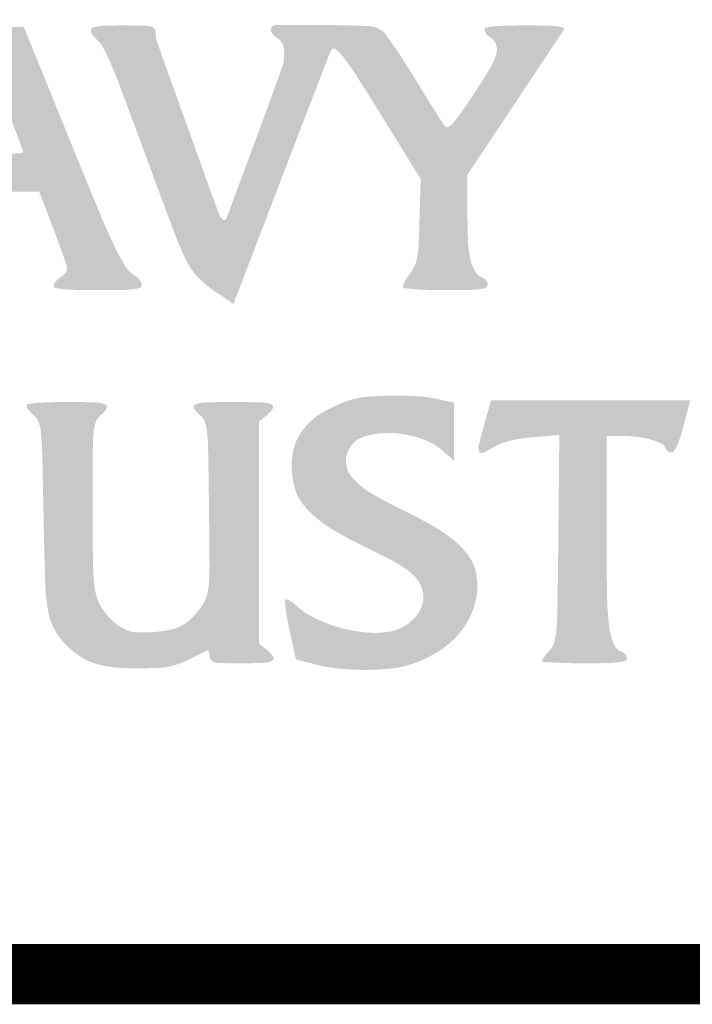
# Model space of a CAD drawing. Units: millimetres. Extents: x 1223 to 2469, y 14 to 1855.
# Drawn here: x 1715 to 1754, y 98 to 155 of the extents above; entities that cross this region are included whole.
import ezdxf
from ezdxf.enums import TextEntityAlignment as Align

# ---------------------------------------------------------------- set-up
doc = ezdxf.new("R2010")
doc.units = ezdxf.units.MM
doc.header["$LTSCALE"] = 80
doc.layers.get('0').update_dxf_attribs({"linetype": 'CONTINUOUS', "lineweight": 30})
doc.styles.add('HY견고딕', font='txt')
doc.styles.add('ROMANS', font='romans.shx', dxfattribs={"width": 0.7, "height": 3.5, "bigfont": 'whgtxt.shx'})

# ---------------------------------------------------------------- blocks, each defined once
blk = doc.blocks.new('hico_ci')
at = {"true_color": 0x0e4194}
h = blk.add_hatch(color=154, dxfattribs=at)
edge = h.paths.add_edge_path()
edge.add_arc((34.36996723137162, 0.5568152453601414), 8.824326113253257, 20.22758724599248, 21.049205204349278, ccw=False)
edge.add_arc((37.57106323441184, 1.736340950660036), 5.41283135140175, 19.04270663082491, 20.227572794506614, ccw=False)
edge.add_arc((34.74984476388215, 0.762569923440708), 8.397375482738099, 18.398212039836892, 19.042673269144473, ccw=False)
edge.add_arc((42.64595616933121, 3.388982954777987), 0.0759200368175428, 2.4720657904708787e-05, 18.398182641046503, ccw=False)
edge.add_arc((42.68818544449937, 3.388982974107037), 0.03369076164938446, -28.01768691840789, 2.283475078002084e-05, ccw=False)
edge.add_arc((42.61086516824543, 3.43012577397576), 0.1212758922424797, 321.1794161516537, 331.98220532163486, ccw=False)
edge.add_arc((42.58610405159777, 3.450048696297671), 0.1530569515619555, 311.31304636797705, 321.1794677588967, ccw=False)
edge.add_arc((42.57825078486837, 3.458983850352098), 0.1649527817682719, 301.9851597493739, 311.3130298134399, ccw=False)
edge.add_arc((42.75157910354841, 3.18144071837466), 0.1622671689747998, 121.9851781169784, 131.4777819791439)
edge.add_arc((42.74494800691679, 3.188941654883848), 0.1522554013460157, 131.4777785226013, 141.4347867827408)
edge.add_arc((42.7206097415866, 3.208346133817386), 0.1211284843466576, 141.4346680086538, 152.3282391723753)
edge.add_arc((42.64399333795188, 3.24852250514418), 0.03461713180315497, 152.328265366424, 180.0000239745211)
edge.add_arc((42.62752984350089, 3.248522512735533), 0.01815363735217012, 180.0000696764637, 258.1884743058814)
edge.add_arc((42.74703145943772, 3.819972163447318), 0.6019646851323398, 258.1885126493794, 264.4663302851382)
edge.add_arc((42.81961384601834, 4.569181656780444), 1.354681808452322, 264.4664422912994, 268.9679364995901)
edge.add_arc((42.97500336543106, 13.19526416568871), 9.982163790654745, 268.9679830008124, 269.9999876061177)
edge.add_arc((42.97499384463725, 16.63167334641862), 13.41857297138645, 270.0000314328163, 270.8489218199463)
edge.add_arc((43.15908436346854, 4.207817536705036), 0.9933533556344019, 270.848966465953, 276.5450564535592)
edge.add_arc((43.24449757431523, 3.463360018742364), 0.2440120364491664, 276.5450777525224, 289.2567315135521)
edge.add_arc((43.31727030183055, 3.255049532263669), 0.02335590431817733, 289.2567558352514, 360.0000282617632)
edge.add_arc((43.29677830618704, 3.255049543519675), 0.04384789996169047, 3.456686475800599e-07, 25.13976368137992)
edge.add_arc((43.22522476851725, 3.221470608326655), 0.1228887352415787, 25.1398624025806, 36.7938529009508)
edge.add_arc((43.20448815956092, 3.205961712281137), 0.1487833834795436, 36.79366791526079, 47.55049311790412)
edge.add_arc((43.2073036871891, 3.209039715410853), 0.1446118970429721, 47.55050585513468, 58.53920007184101)
edge.add_arc((43.40698449632185, 3.535390095792394), 0.2379805706182365, 212.0584465708825, 238.5391926169267, ccw=False)
edge.add_arc((44.57078537410905, 4.264265566605587), 1.611185557170279, 205.6061319364133, 212.0584524308971, ccw=False)
edge.add_arc((48.30781443763993, 6.055240626040444), 5.755214742056885, 202.5063807206595, 205.6061225493027, ccw=False)
edge.add_arc((132.7118366222005, 41.02750873622406), 97.11767146089899, 202.1112500985639, 202.5063614026397, ccw=False)
edge.add_line((42.73670947177368, 4.471816918784214), (42.36253222177373, 5.392787875034188))
edge.add_line((42.36253222177373, 5.392787875034202), (42.07814169989877, 5.400803021909198))
edge.add_arc((41.86757298281839, -2.070727012722045), 7.474496654826311, 88.38567120269613, 89.5405151602149)
edge.add_arc((41.92229389773991, 4.75251689331742), 0.6510333274660136, 89.54056604808017, 96.44926035561883)
edge.add_arc((41.86691047053654, 5.242469107697204), 0.1579608212517685, 96.44929614060753, 112.1952517803962)
edge.add_arc((41.81542684056603, 5.368655826473656), 0.02167563441730349, 112.1952948260661, 179.9999707633576)
edge.add_arc((41.83888726587708, 5.368655881819251), 0.04513605972837139, 180.0000562155035, 201.5287663064989)
edge.add_arc((41.86318862829131, 5.378242505448839), 0.07125998684131711, 201.5287405384696, 216.820481766484)
edge.add_arc((41.86696639174232, 5.381070653301563), 0.07597908812908259, 216.8204292007718, 231.6375236369597)
edge.add_arc((41.85796043163867, 5.369692555146344), 0.06146811176589186, 231.6374630441741, 249.0064654298125)
edge.add_arc((41.8169747461252, 5.262885620201814), 0.05293270890111598, 48.474109132644685, 69.00629134878773, ccw=False)
edge.add_arc((41.79985435162973, 5.24355196821756), 0.07875707736812594, 33.22899957415632, 48.47419464915771, ccw=False)
edge.add_arc((41.79748272957767, 5.241998238063076), 0.08159233195061821, 18.24717396144382, 33.22904023278272, ccw=False)
edge.add_arc((41.81540341133126, 5.247906587841612), 0.06272279481749192, 1.6846853611696133e-05, 18.24719549737739, ccw=False)
edge.add_arc((41.77589156705994, 5.247906528832303), 0.1022346390888354, -20.444379241085187, 4.340668107261081e-05, ccw=False)
edge.add_arc((-32.92960864488188, 33.09643119769206), 79.82959561478225, 339.3633953636349, 339.5556799545629, ccw=False)
edge.add_arc((15.90497782180472, 14.70510020188682), 27.64666841469551, 338.72352019188065, 339.3633977948142, ccw=False)
edge.add_arc((-4.673262714646, 22.71852997360074), 49.73012467229881, 338.31117828153856, 338.7234782661253, ccw=False)
edge.add_arc((-21.14587549973757, 29.27007831045742), 67.4577798352758, 337.8658587001228, 338.31116093812346, ccw=False)
edge.add_arc((36.48636684160425, 5.828036550796369), 5.240381310804895, 334.9776273354203, 337.86586926015565, ccw=False)
edge.add_arc((39.76002166065336, 4.299949323489997), 1.627644612879072, 329.2281834629902, 334.9776398282168, ccw=False)
edge.add_arc((40.7811465775921, 3.691917815229715), 0.4392009200481451, 313.99296821964066, 329.22812376304995, ccw=False)
edge.add_arc((41.87501216996071, 2.558907927054349), 1.135681088507159, 133.9929448032475, 136.9719283721128)
edge.add_arc((41.59485865339451, 2.820413081018089), 0.7524436446252555, 136.971986185426, 141.0274164959124)
edge.add_arc((41.58757789732971, 2.826302541042239), 0.7430790758673965, 141.0273797041459, 144.3878800883652)
edge.add_arc((41.00670590709905, 3.242351922392999), 0.02857970095033067, 144.3878813616537, 180.0000009698776)
edge.add_arc((40.99138902572508, 3.242351925897395), 0.01326281957636926, 180.0000172291017, 262.3493503964773)
edge.add_arc((41.20776786926547, 4.853171473848519), 1.638550307989829, 262.3493456491241, 265.0464772440898)
edge.add_arc((41.21377710768843, 4.922494327309778), 1.708133128840976, 265.0464460181223, 268.5815444092466)
edge.add_arc((41.31563060564798, 9.035895566436494), 5.822795191403952, 268.5815605014637, 269.9999567093244)
edge.add_arc((41.3156210396607, 11.52464432265008), 8.311543947617487, 270.0000356152794, 271.138149623853)
edge.add_arc((41.45759133291426, 4.378604747806847), 1.164094250740307, 271.1381784728025, 275.9915512712271)
edge.add_arc((41.52734469250032, 3.714002790048838), 0.4958418332891513, 275.9915557420309, 283.0300765973506)
edge.add_arc((41.6350666708762, 3.248522500806814), 0.01805953527253733, 283.0301265429804, 359.9999678055675)
edge.add_arc((41.61850907434552, 3.24852250514418), 0.03461713180320506, 359.999976025479, 387.6717346335309)
edge.add_arc((41.54189267071087, 3.208346133817386), 0.1211284843466563, 27.671760827624, 38.56533199134557)
edge.add_arc((41.51755440538068, 3.188941654883862), 0.1522554013460115, 38.56521321725683, 48.52222147739739)
edge.add_arc((41.51092330874906, 3.18144071837466), 0.1622671689748018, 48.52221802085648, 58.01482188302197)
edge.add_arc((41.65248832315746, 3.408122639979069), 0.1049880403041144, 204.1847880872836, 238.01484356755049, ccw=False)
edge.add_arc((41.66776568679762, 3.414983677805139), 0.1217353290352719, 173.9042455753103, 204.1847851397754, ccw=False)
edge.add_arc((42.04984857769392, 3.374178838592684), 0.5059909346140898, 161.8376197879177, 173.9041788327249, ccw=False)
edge.add_arc((49.27405063330087, 1.004236994135823), 8.108998213733535, 160.2427601615619, 161.8376197353037, ccw=False)
edge.add_line((41.6424023123987, 3.745367406284188), (41.74417841864874, 4.028725375034185))
edge.add_line((41.74417841864874, 4.028725375034199), (42.48905683739872, 4.028725375034199))
edge.add_line((42.48905683739872, 4.028725375034199), (42.60546652177368, 3.726244656284209))
edge = h.paths.add_edge_path(flags=16)
edge.add_arc((53.47788827022515, 0.2790192596965397), 12.30154723520178, 160.0736536059171, 160.5077259124683, ccw=False)
edge.add_arc((47.9821781474534, 2.271295103979156), 6.455865684412347, 159.1028215754071, 160.0736354568416, ccw=False)
edge.add_arc((52.21337753687732, 0.6557841380184897), 10.98498524058762, 158.45073994873, 159.1027641604258, ccw=False)
edge.add_line((41.99621942489875, 4.690580396909198), (42.11431267177369, 4.989623284409205))
edge.add_line((42.11431267177369, 4.989623284409205), (42.23441795302375, 4.684955593784196))
edge.add_arc((27.29174901508878, -1.205716459368062), 16.06186079588899, 21.06239616610378, 21.515261417961312, ccw=False)
edge.add_arc((33.74443632450141, 1.279301254371305), 9.147203425444577, 20.372115060839576, 21.06241252492589, ccw=False)
edge.add_arc((21.8797650220273, -3.12655233668157), 21.8035050567084, 20.122748348490177, 20.372099482541216, ccw=False)
edge.add_arc((42.3047272603439, 4.357119140166702), 0.05070245083595427, 2.345470185256488, 20.122758685972883, ccw=False)
edge.add_arc((42.34723859173101, 4.358860361485725), 0.008155475056386327, -83.23549371697379, 2.3454899577246238, ccw=False)
edge.add_arc((42.09961465877603, 6.446485721103983), 2.110415509945832, 275.06059405133334, 276.7645391369268, ccw=False)
edge.add_arc((42.16255062409789, 5.735769229345919), 1.39691788038705, 271.89696797808915, 275.06063995756267, ccw=False)
edge.add_arc((42.11718790380763, 7.105465539642935), 2.767365164608848, 270.00001661174304, 271.89692196246074, ccw=False)
edge.add_arc((42.11718841598605, 6.552622191893221), 2.214521816859045, 267.61842227407806, 270.00000750730806, ccw=False)
edge.add_arc((42.07124789521271, 5.448046932818002), 1.108991611749981, 263.62283537948485, 267.61846734918527, ccw=False)
edge.add_arc((42.09423082454708, 5.653686887042056), 1.315911900300872, 260.94909029996154, 263.62284842635427, ccw=False)
edge.add_arc((41.88892009308029, 4.364818960384838), 0.01079388693153755, 180.0000217669188, 260.94908597421994, ccw=False)
edge.add_arc((41.93499940844771, 4.364818923985069), 0.05687320229896849, 160.5076394933103, 179.9999674608942, ccw=False)
h = blk.add_hatch(color=154, dxfattribs=at)
edge = h.paths.add_edge_path()
edge.add_arc((132.1079649643144, 36.95716846438489), 94.54450745819587, 200.1882355110228, 200.6097027899988)
edge.add_arc((45.78478371272132, 4.493729072743278), 2.318879140847764, 200.6096135659457, 206.7023861002772)
edge.add_arc((44.20220191584775, 3.697690040898095), 0.5473703816216638, 206.7023178713632, 223.2209042600799)
edge.add_arc((44.3758468591484, 3.860872139775296), 0.7856579468190779, 223.2208713308106, 235.8201104756812)
edge.add_line((43.93446969052371, 3.210914753159201), (44.10047440927377, 3.09818308753421))
edge.add_line((44.10047440927377, 3.098183087534196), (44.12513297489875, 3.162672981284189))
edge.add_arc((1337.272430551576, -491.2885994530848), 1384.453680713743, 159.033987420241, 159.0750111979346, ccw=False)
edge.add_arc((303.553439462818, -95.18399231305986), 277.442473754112, 158.8990860196853, 159.0340748606078, ccw=False)
edge.add_arc((781.4660958045154, -279.604046467192), 789.7034067421581, 158.8630941852328, 158.8990759344715, ccw=False)
edge.add_arc((45.20620392632526, 5.039994567450094), 0.3360280869372434, 150.8606921481999, 158.8630339513951, ccw=False)
edge.add_arc((44.9337957672372, 5.191859847662187), 0.02414787199626789, 48.854937245199494, 150.8606256170304, ccw=False)
edge.add_arc((44.63228029867577, 4.846774432524498), 0.4824005550464051, 37.00436745067731, 48.85493759772032, ccw=False)
edge.add_arc((43.06125812002864, 3.662735610389404), 2.449647010914124, 32.3784935466025, 37.004384845679624, ccw=False)
edge.add_arc((13.08207872349533, -15.34688129430663), 37.94776994935672, 31.75240806415968, 32.37853478491451, ccw=False)
edge.add_line((45.35021004989869, 4.623119828159204), (45.65248064677371, 4.134701781284193))
edge.add_line((45.65248064677371, 4.134701781284193), (45.64264719052375, 3.788733343784202))
edge.add_arc((35.69250637343777, 4.071549995864117), 9.954159308476742, 357.22599248553587, 358.37189852664415, ccw=False)
edge.add_arc((44.7667068477478, 3.631873245494248), 0.8693131406663075, 350.38374190161073, 357.2260329042178, ccw=False)
edge.add_arc((45.31197649154262, 3.539488208687743), 0.3162724735636076, 337.40600294454936, 350.3838172109891, ccw=False)
edge.add_arc((45.33727509718665, 3.528960294810929), 0.2888707141660825, 323.5155595096236, 337.4060451424199, ccw=False)
edge.add_arc((46.13875243293694, 2.936235779311431), 0.7079684258137104, 143.5156087017882, 146.9549307286543)
edge.add_arc((46.00180893448618, 3.025321767620781), 0.5445981865390941, 146.9549847394546, 151.1419236230352)
edge.add_arc((45.9507606593092, 3.0534531341942), 0.4863118229209429, 151.1419153613896, 155.0452139613581)
edge.add_arc((45.54480345408786, 3.242364183412548), 0.03855224793913702, 155.0451666194361, 179.9999149208995)
edge.add_arc((45.51957446994567, 3.242364240987456), 0.01332326379690585, 180.0000014117325, 262.7054259490987)
edge.add_arc((45.74826840584382, 5.028946384232896), 1.814483076495388, 262.7054431787639, 265.2417092036205)
edge.add_arc((45.75067334133985, 5.057842856930051), 1.84347945297472, 265.2417211751437, 268.6491938561111)
edge.add_arc((45.85781458320969, 9.60154343042791), 6.388443055393773, 268.649202477793, 269.999992133938)
edge.add_arc((45.85781933852462, 16.01188568947912), 12.79878531444616, 269.9999747857818, 270.8658244862933)
edge.add_arc((46.03791973595702, 4.094654721998907), 0.8801935316296117, 270.8658508460314, 276.9845026960488)
edge.add_arc((46.12085605182534, 3.417678966627278), 0.1981564315750683, 276.984500662101, 291.6605455188003)
edge.add_arc((46.18499925545569, 3.256170584790127), 0.0243769506930646, 291.6605322105755, 359.999984414629)
edge.add_arc((46.15922463877143, 3.256170551364121), 0.05015156737733412, 3.061210086692634e-05, 20.67270649960754)
edge.add_arc((46.13574814387596, 3.247312527643828), 0.07524360589110993, 20.67254501284441, 35.92663871460454)
edge.add_arc((46.13329330592819, 3.245533599281003), 0.07827524166226099, 35.92674662879243, 50.88693327793784)
edge.add_arc((46.14442959621726, 3.2592304870726), 0.06062243178463704, 50.88689211500746, 69.00630667264015)
edge.add_arc((46.20980962260199, 3.429608006489943), 0.1218687925876571, 212.1384567153775, 249.0064205199728, ccw=False)
edge.add_arc((46.36765985943293, 3.528775374964212), 0.3082846294622241, 193.6948205640382, 212.1385196232114, ccw=False)
edge.add_arc((46.83893841742645, 3.643615803296157), 0.793353493855613, 183.0326864950849, 193.6948369209313, ccw=False)
edge.add_arc((50.37486664821415, 3.830944196038715), 4.334240442065791, 180.0000231636409, 183.0326263577301, ccw=False)
edge.add_line((46.04062620614872, 3.830942443784195), (46.04062620614872, 4.170327887534199))
edge.add_line((46.04062620614872, 4.170327887534199), (46.42917054989869, 4.753432881284184))
edge.add_arc((-157.486403498905, 140.6299458926961), 245.03874821708, 326.3230070088644, 326.3864907309407)
edge.add_arc((-68.99402403055194, 81.80573623173339), 138.7787422590411, 326.3864678629035, 326.4836414991348)
edge.add_arc((-256.5471615952829, 206.0216233255534), 363.7359960137787, 326.483621602375, 326.5157072386925)
edge.add_arc((46.27724363971276, 5.705887091365526), 0.6533407010062898, 326.5156771509078, 329.2352655550059)
edge.add_arc((46.82841956932054, 5.377779927696835), 0.0118976277490334, 329.235273549456, 431.5477037732217)
edge.add_arc((46.75921799081021, 5.170384823784531), 0.2305333695551648, 71.54768012605984, 83.6958294143861)
edge.add_arc((46.67529783841428, 4.410747385036998), 0.9947922460656005, 83.69586206600928, 89.03028151569131)
edge.add_arc((46.52040657085598, -4.740386607573967), 10.14723698260916, 89.03030667003152, 89.99997465641202)
edge.add_arc((46.52041874210005, -2.999137714919669), 8.40598808995737, 90.00005236666033, 91.13129105022462)
edge.add_arc((46.37765239538766, 4.230515641429179), 1.174925243963037, 91.13128767695338, 95.96243963544524)
edge.add_arc((46.30771957630697, 4.900104989681211), 0.501693861393025, 95.96244964490249, 102.9526581460876)
edge.add_arc((46.1993161650978, 5.371428249999809), 0.01806495894909062, 102.9527118820065, 179.9999701566424)
edge.add_arc((46.21586833795186, 5.371428244924218), 0.03461713180314822, 179.9999760254981, 207.6717346335552)
edge.add_arc((46.29248474158675, 5.411604616251054), 0.1211284843468114, 207.6717608275902, 218.5653319913081)
edge.add_arc((46.31682300691676, 5.431009095184848), 0.1522554013462047, 218.565213217348, 228.5222214774902)
edge.add_arc((46.32345410354839, 5.438510031693696), 0.1622671689747315, 228.5222180208613, 238.0148218830305)
edge.add_arc((46.18544813040478, 5.217527355713628), 0.09826880110742828, 15.853476224988185, 58.0147496194013, ccw=False)
edge.add_arc((46.15015161917592, 5.207503856682138), 0.1349609560968159, -17.404143307740412, 15.853477166486584, ccw=False)
edge.add_arc((45.75405424374333, 5.331664394462493), 0.550062112402688, 328.89813279942973, 342.5958877716982, ccw=False)
edge.add_arc((41.0774883983695, 8.152949824886846), 6.01173947252185, 326.52714854614106, 328.8981924893033, ccw=False)
edge.add_arc((38.28605996617409, 9.998639162948564), 9.358176656244073, 325.3707785647247, 326.5272267632769, ccw=False)
edge.add_arc((45.26294439036866, 5.180353612520292), 0.8792149324237845, 318.8141346321222, 325.3708784681751, ccw=False)
edge.add_arc((45.76875373447808, 4.737771319374431), 0.2071121286841678, 303.7622210140712, 318.8141448582793, ccw=False)
edge.add_arc((45.87245911442989, 4.582636915586704), 0.0205069597591904, 222.3709747438593, 303.76218499840076, ccw=False)
edge.add_arc((46.00979874368102, 4.707917766272345), 0.2064033430251445, 212.8269063179241, 222.370987487356, ccw=False)
edge.add_arc((61.00175303634154, 14.3795698467452), 18.04735476045046, 212.434853220966, 212.8269851532973, ccw=False)
edge.add_arc((56.17931414268156, 11.3150527336667), 12.33358349977857, 211.7544584205613, 212.434901098704, ccw=False)
edge.add_arc((62.33223856725203, 15.12327822683564), 19.56967777646867, 211.272990625609, 211.7545036481391, ccw=False)
edge.add_arc((40.10387693321326, 1.622556480628106), 6.437427956437631, 31.27309768941996, 32.74855821877885)
edge.add_arc((41.82336968728009, 2.728506242404961), 4.39297687929094, 32.74860179929287, 34.71334053760263)
edge.add_arc((41.38226371241831, 2.422922035018161), 4.929592373712445, 34.7133020941437, 36.17249128912231)
edge.add_arc((45.24642584698148, 5.248213300430393), 0.1427333057425148, 36.17244341934544, 54.99157321279886)
edge.add_arc((45.21102859811742, 5.197676770459992), 0.204433436119924, 54.99154758375816, 87.91295887480322)
edge.add_arc((44.75060552227137, -7.436580230455164), 12.8470771222302, 87.9129264522715, 89.60678803478808)
edge.add_arc((44.69357575306253, -15.74753521896609), 21.15822777756022, 89.60680945233904, 90.6683780630641)
edge.add_arc((44.44720346729156, 5.371428265795402), 0.0378272611428047, 90.66837972951659, 180.0000096729671)
edge.add_arc((44.44399333795189, 5.371428244924118), 0.03461713180314822, 179.9999760253143, 207.6717346333513)
edge.add_arc((44.52060974158672, 5.411604616251338), 0.1211284843469455, 207.6717608277112, 218.5653319914306)
edge.add_arc((44.54494800691674, 5.431009095184521), 0.1522554013459543, 218.5652132172642, 228.522221477409)
edge.add_arc((44.55157910354836, 5.43851003169371), 0.1622671689747415, 228.5222180208644, 238.0148218830323)
edge.add_arc((44.41015950161261, 5.21206095510081), 0.1047135196554334, 40.55993626674223, 58.014842929116696, ccw=False)
edge.add_arc((44.39891378197859, 5.202435900095566), 0.1195158131918783, 24.752600057285918, 40.559914271667424, ccw=False)
edge.add_arc((44.37703651634905, 5.192349129583235), 0.1436064273557826, 10.46027851372429, 24.75260336032028, ccw=False)
edge.add_arc((44.30406021345414, 5.178876238149414), 0.2178159926946554, 3.0252942792685644e-05, 10.460241431879126, ccw=False)
edge.add_arc((44.12912438110607, 5.178876013800902), 0.3927518250428408, -19.84899671478911, 4.950657648805645e-05, ccw=False)
edge.add_arc((-31.99063414709804, 32.65721548789294), 81.32035390644363, 339.6958554222096, 340.15101249625184, ccw=False)
edge.add_arc((-152.2123212760506, 77.13847090923606), 209.5070776339437, 339.51067131413276, 339.6958512332196, ccw=False)
edge.add_arc((44.02389957183021, 3.810409514610413), 0.0180350552154445, 223.9649963775502, 339.5107721092743, ccw=False)
edge.add_arc((44.12717829557283, 3.910022686179445), 0.1615247019776433, 199.8566851115816, 223.9649789655466, ccw=False)
edge.add_arc((457.7358924699035, 153.2812039787223), 439.9159086956711, 199.7584240313067, 199.8567435829201, ccw=False)
edge.add_arc((383.8484512224013, 126.740797747835), 361.4063733704898, 199.6397311092008, 199.7584479537344, ccw=False)
edge.add_arc((43.69219462188704, 5.350751764634424), 0.2390684157383041, 179.9999915159946, 199.6397503395974, ccw=False)
edge.add_arc((43.40665841874625, 5.350751816684593), 0.04646778740249445, 359.9999794697112, 400.996992898591)
edge.add_arc((43.40171138647418, 5.346451909053116), 0.0530223532874127, 40.9969716145123, 78.14244670832525)
edge.add_arc((43.3432821196551, 5.06816434584951), 0.3373776716037687, 78.14241909449704, 89.04719485207526)
edge.add_arc((43.1859470855515, -4.391253111186458), 9.798103486224235, 89.04711108661097, 90.00004899972866)
edge.add_arc((43.18593813109413, -0.1984372163442316), 5.60528759137846, 89.99999412194242, 91.38653506936927)
edge.add_arc((43.06572543299274, 4.768113381407915), 0.6372823646488246, 91.38647373330987, 98.25074664740741)
edge.add_arc((43.0008300126251, 5.21564766020262), 0.1850674309270855, 98.25072105913017, 111.9206152490048)
edge.add_arc((42.9394781378561, 5.368106661727992), 0.02072693170738782, 111.9205644417285, 180.0000582407918)
edge.add_arc((42.96878405047829, 5.368106587204338), 0.05003284432959289, 179.9999387854575, 200.4445887973922)
edge.add_arc((43.04610042443403, 5.396928943320447), 0.1325467819022257, 200.4446469037129, 210.3243362619067)
edge.add_arc((43.06289037532639, 5.406749869899571), 0.1519980813404061, 210.3243695787932, 219.6991440053872)
edge.add_arc((43.04508787642806, 5.391970548871086), 0.1288602919673301, 219.6991949905896, 230.3098902039136)
edge.add_arc((42.81462604966151, 5.114280620970348), 0.2320058184588135, 28.308733836743272, 50.309858280364324, ccw=False)
edge.add_arc((41.61459703942666, 4.467895362482892), 1.59504783094234, 23.00707723040921, 28.308741137529125, ccw=False)
edge.add_arc((37.75137912011439, 2.827495024202022), 5.792114182803697, 20.49119168234722, 23.007062887588972, ccw=False)
edge.add_arc((-56.15093394162307, -32.26472938706797), 106.0373565261459, 20.188232649884696, 20.491212555445827, ccw=False)
h = blk.add_hatch(color=154, dxfattribs=at)
edge = h.paths.add_edge_path()
edge.add_arc((43.26725265208847, 2.009943413634716), 0.3274148214277562, 160.3986053077786, 175.1759878877646, ccw=False)
edge.add_arc((43.07111641048158, 2.079789852942909), 0.1192131154892755, 128.9988929276824, 160.3986440113576, ccw=False)
edge.add_arc((42.84783358696478, 2.355532720793661), 0.235595774546321, 308.9987934052056, 327.9292353239155)
edge.add_arc((43.0274394046628, 2.242993899337634), 0.02364475169982592, 327.9291743383477, 427.6870305633213)
edge.add_arc((42.94926718593319, 2.052514388019176), 0.2295411820069299, 67.68691423100871, 88.52870745564897)
edge.add_arc((42.72187689621148, -6.800442993305964), 9.085418368340195, 88.52866894803925, 90.00000435177344)
edge.add_arc((42.72187626532474, -4.081188899533316), 6.36616427456751, 90.0000005325867, 91.34437328328838)
edge.add_arc((42.6088337468737, 0.7356431614231269), 1.548005942338027, 91.34434083745516, 95.18875620300719)
edge.add_arc((42.57757034188825, 1.07992252386093), 1.202310006736073, 95.18877287464966, 98.6578819393482)
edge.add_arc((42.39874456980317, 2.254327347848658), 0.01436836365445688, 98.65788206680601, 179.9999289780635)
edge.add_arc((42.41448990986208, 2.254327345160178), 0.0301137037133755, 179.9999609975809, 210.2016750146596)
edge.add_arc((42.55973041571906, 2.338864815537264), 0.1981654470525743, 210.2016232749239, 217.7131593355253)
edge.add_arc((42.59953900702658, 2.369646656945335), 0.2484868709424365, 217.7130970296443, 224.8704498666656)
edge.add_arc((42.63858160054366, 2.408513585912686), 0.3035773626428354, 224.8705159447203, 231.0299331256464)
edge.add_arc((42.37379216656205, 2.081176275489582), 0.1174489538070178, 17.966457814107684, 51.02995629984548, ccw=False)
edge.add_arc((42.07873537174834, 1.98549676261382), 0.4276312894577964, 5.322750150465481, 17.966544597816608, ccw=False)
edge.add_arc((39.97668323605814, 1.789648868100798), 2.538787271127901, 1.3214925543745153, 5.322852358186822, ccw=False)
edge.add_arc((-67.75336552226375, -0.6954829310289483), 110.2974959007761, 1.0565375598895912, 1.3214731263437898, ccw=False)
edge.add_arc((82.99522449469862, 2.084604958124913), 40.47672696499762, 181.0564807502309, 181.8366170708877)
edge.add_arc((44.2995377057307, 0.8437890903171592), 1.761151286884434, 181.8366161129732, 189.4278213430792)
edge.add_arc((43.04275140021781, 0.6351027578386237), 0.4871568586832364, 189.427859584198, 207.2862451187862)
edge.add_arc((43.11304165252443, 0.6713611774104891), 0.5662478983724684, 207.2862704939721, 223.2395587947489)
edge.add_arc((43.22612064854644, 0.7776965669142157), 0.7214705590965008, 223.2395661726442, 235.3052110236717)
edge.add_arc((43.10495587041839, 0.6026793076486143), 0.5086045343314322, 235.3052694270786, 250.9855301093938)
edge.add_arc((43.16211339432698, 0.7685399523194292), 0.6840375300589444, 250.9855090442126, 264.1179773550745)
edge.add_arc((43.30020993498209, 2.108961614073436), 2.031554092420334, 264.1179074886022, 269.9500461494281)
edge.add_arc((43.30176970031829, 3.894674581690424), 3.817267741239474, 269.950003000927, 272.7108384690635)
edge.add_arc((43.45633715664843, 0.6302027595806123), 0.5491387083056034, 272.7108422169561, 284.2596783972637)
edge.add_arc((43.44091726990473, 0.6908738662267808), 0.61173867706491, 284.2597218354512, 294.9762992708692)
edge.add_arc((41.4186533785977, 5.032319622006597), 5.401070832643891, 294.9763033884972, 297.1351445061298)
edge.add_arc((43.88544397301473, 0.2190707311170002), 0.007479871782800579, 52.19853291980883, 117.13527930838731, ccw=False)
edge.add_arc((43.87601721246176, 0.2069185144321466), 0.02285973474964579, 23.818903779070183, 52.19846030798129, ccw=False)
edge.add_arc((43.8401663147169, 0.1910921759498478), 0.06204850685170599, 7.930455050553007, 23.818968943529228, ccw=False)
edge.add_arc((43.74578209101423, 0.1779441238495139), 0.1573441151344925, -2.982451974276046e-06, 7.93046223767368, ccw=False)
edge.add_arc((43.95585142687321, 0.1779441412460727), 0.05272522072448903, 180.0000278049249, 217.6567015570411)
edge.add_arc((43.95264712010072, 0.175471458736709), 0.0486777844144243, 217.6567215626933, 257.6309417408708)
edge.add_arc((44.00948497274578, 0.4346527204737924), 0.3140180714590192, 257.6309645290018, 269.0849290495235)
edge.add_arc((44.17030575140245, 10.50324938201261), 10.38389900698146, 269.0849205655046, 270.0000438923174)
edge.add_arc((44.1703142471693, 5.270582717068521), 5.15123234203435, 269.9999939823733, 272.0589197226342)
edge.add_arc((44.35010773457952, 0.2694323161591825), 0.146851158448282, 272.0588768338222, 298.8973065497489)
edge.add_arc((44.40995841703682, 0.1610009528996272), 0.02299856570622749, 298.8972965592372, 395.8829777077848)
edge.add_arc((44.18496660937853, -0.001764402216679173), 0.300692415727229, 35.88302348251241, 50.994733646927)
edge.add_line((44.37421995614875, 0.2319001000341956), (44.31093870614876, 0.2831537781592175))
edge.add_line((44.31093870614876, 0.2831537781592175), (44.31093870614876, 2.121214496909204))
edge.add_line((44.31093870614876, 2.121214496909204), (44.37421995614875, 2.172446912534213))
edge.add_arc((44.22600798436196, 2.355515030316369), 0.2355434659022281, 308.9936355873389, 327.9268089796366)
edge.add_arc((44.40556626100016, 2.242995335539305), 0.02364288444481087, 327.9268967470604, 427.6887100736269)
edge.add_arc((44.32738600715817, 2.052478646331295), 0.2295767596513368, 67.68875477147748, 88.52850235749462)
edge.add_arc((44.09999200818118, -6.800270055653868), 9.085245430692728, 88.52860658960815, 89.99994199334219)
edge.add_arc((44.10000309925346, -6.796886081241439), 9.08186145627583, 90.0000119432464, 91.47180569432109)
edge.add_arc((43.87263445496205, 2.05237340348755), 0.2296815028139676, 91.47177230586254, 112.3058375449033)
edge.add_arc((43.79443007090157, 2.242999976820869), 0.02363680827642251, 112.3057502898104, 212.0805650741148)
edge.add_arc((43.97382885736346, 2.355451760012429), 0.2353661830144547, 212.080547955754, 231.0232814631371)
edge.add_arc((43.75091599992061, 2.079948651052192), 0.1190235813130699, 19.29113266532039, 51.02323104204959, ccw=False)
edge.add_arc((43.52456605397157, 2.000721678149574), 0.3588385334457762, 5.350591602056227, 19.291083527848286, ccw=False)
edge.add_arc((41.76905795055609, 1.836306728699768), 2.122029100786474, 0.9647328149815166, 5.350533055542883, ccw=False)
edge.add_arc((-46.44789730887766, 0.3508247629678323), 90.3514904610114, 0.670210669446476, 0.9647108140483738, ccw=False)
edge.add_arc((-42.03120507661203, 0.4024783744553275), 85.93449619228392, 0.3596760582166212, 0.6702189931227736, ccw=False)
edge.add_arc((41.68666170270836, 0.9280288057154849), 2.21497982163303, -3.979668225456976, 0.3596246977792248, ccw=False)
edge.add_arc((43.45554728658288, 0.8049673398770807), 0.4418187084758175, 343.32166128373376, 356.02029171275973, ccw=False)
edge.add_arc((43.60408100640649, 0.760466473522996), 0.2867619671491216, 325.766466189041, 343.3216262688114, ccw=False)
edge.add_arc((43.18710490171691, 1.04420009732155), 0.7911168433582841, 316.2219242167587, 325.76646295794376, ccw=False)
edge.add_arc((43.51162911658741, 0.7332301822904128), 0.3416524353221712, 298.34585202557537, 316.2220054136476, ccw=False)
edge.add_arc((43.4996636576401, 0.7554090852135573), 0.3668531484579377, 281.2355645590981, 298.3459132362513, ccw=False)
edge.add_arc((43.37661646662218, 1.374821989410364), 0.9983695434175925, 273.13024743753533, 281.235594333576, ccw=False)
edge.add_arc((43.32067780135748, 2.397658083775099), 2.022734131933003, 270.12291421991233, 273.13031164826606, ccw=False)
edge.add_arc((43.32427429918545, 0.7210257615143405), 0.3460979523026306, 259.0208613751003, 270.1229665851381, ccw=False)
edge.add_arc((43.30107480916143, 0.6014444727537835), 0.2242870293164617, 244.3777902604603, 259.0209675924523, ccw=False)
edge.add_arc((43.41289243283182, 0.834593821083331), 0.4828635162401359, 236.1248053102908, 244.37778711627118, ccw=False)
edge.add_arc((43.32306688662283, 0.7007930408213667), 0.3217074504225204, 226.583810684936, 236.1246888499729, ccw=False)
edge.add_arc((43.54988403017074, 0.940508709197573), 0.6517220232402192, 220.9575172176622, 226.5837489970321, ccw=False)
edge.add_arc((43.55732776938265, 0.9469699362278732), 0.661578833483715, 215.3553461483212, 220.9575281379725, ccw=False)
edge.add_arc((43.31681279011832, 0.776326252741427), 0.3666776263583573, 206.6408948283795, 215.35527682666, ccw=False)
edge.add_arc((43.32409464171997, 0.7799789156505739), 0.374824239703562, 192.1410197612684, 206.6408511324796, ccw=False)
edge.add_arc((43.74659324663389, 0.8708707000204186), 0.8069890087674458, 183.9690300752845, 192.1409851898332, ccw=False)
edge.add_arc((45.96977629051497, 1.025123725814353), 3.035516962948607, 180.4167554280561, 183.9690384438402, ccw=False)
edge.add_arc((100.6303383229908, 1.422664982212439), 57.69752461686235, 180.000048091844, 180.416702541432, ccw=False)
edge.add_arc((132.7028803680508, 1.422542346179213), 89.77006666193277, 179.7077443201901, 179.9999526373665, ccw=False)
edge.add_arc((44.92189540533406, 1.870299762183876), 1.987939735501152, 175.1759574989854, 179.7076921308891, ccw=False)
h = blk.add_hatch(color=154, dxfattribs=at)
edge = h.paths.add_edge_path()
edge.add_arc((45.55956052234916, 2.26677269380194), 1.218666179219028, 230.3769247678084, 240.301450214209)
edge.add_arc((46.9532277614129, 4.71028684838717), 4.031684095423581, 240.3015324199604, 244.3723131736234)
edge.add_arc((42.93295746803761, -3.670265928489485), 5.263273574077256, 61.40041647314558, 64.37229656279129, ccw=False)
edge.add_arc((45.11351752669742, 0.3292346624126026), 0.7079637990953815, 48.35447306235051, 61.40036398733929, ccw=False)
edge.add_arc((45.39868373257798, 0.6499115345262538), 0.2788327919601353, 25.08761900469841, 48.35446848927228, ccw=False)
edge.add_arc((45.42283144536157, 0.6612166306634606), 0.2521697607872237, -3.0390456799977983e-05, 25.087651246077087, ccw=False)
edge.add_arc((45.47564823734746, 0.6612164808789487), 0.1993529688012934, -26.46265031171731, 4.607234075137967e-06, ccw=False)
edge.add_arc((45.35485015597828, 0.7213463486972245), 0.3342891665623693, 315.56773501733056, 333.5372799872615, ccw=False)
edge.add_arc((45.32282370844371, 0.7527443056418548), 0.3791391949010637, 298.7249744455548, 315.5677358087229, ccw=False)
edge.add_arc((45.33950109139738, 0.7223134086537755), 0.3444379759943719, 280.6251892599612, 298.72501687852747, ccw=False)
edge.add_arc((45.26931561375545, 1.096429081332602), 0.7250802461311421, 264.91720660235717, 280.62529671430474, ccw=False)
edge.add_arc((45.31471226378665, 1.606822344655257), 1.237488422372666, 254.3911400809552, 264.9172177307122, ccw=False)
edge.add_arc((45.30986343304824, 1.589461252562089), 1.219462921646261, 243.8046244883646, 254.3910782080718, ccw=False)
edge.add_arc((45.06149663252859, 1.084608606452093), 0.6568242615068679, 226.9820811943741, 243.8045550922391, ccw=False)
edge.add_arc((44.4120704179735, 0.3886206162537178), 0.2950967912342491, 46.98210213111498, 53.43533863153606)
edge.add_arc((44.48955288699767, 0.4930853335773406), 0.1650336905039319, 53.43535142651541, 63.40654219817712)
edge.add_arc((44.51815953556735, 0.550227815531855), 0.1011306108730529, 63.40653486834858, 75.63055803225794)
edge.add_arc((44.54033733835917, 0.6367963378747561), 0.01176638985979957, 75.63051731784168, 134.9998538388813)
edge.add_arc((44.54546957057306, 0.6316642062144098), 0.01902439115985996, 135.0001237391211, 185.8871988709507)
edge.add_arc((46.8495904085035, 0.8692479888639326), 2.335361777976216, 185.8871093779416, 187.5498037278344)
edge.add_arc((46.13253821971506, 0.7742139487270521), 1.612039366996002, 187.5498684530354, 190.4591918516393)
edge.add_arc((47.33356073805453, 0.9959247767935437), 2.83335455188482, 190.4591747689886, 192.3663926496737)
edge.add_line((44.56594549364871, 0.3891267250341883), (44.61807942802375, 0.1513427312842026))
edge.add_line((44.61807942802375, 0.1513427312842026), (44.79372669052373, 0.1072215531592207))
edge.add_arc((45.09803793624894, 1.318693113737837), 1.249107151675007, 255.8995274234589, 264.3260000930492)
edge.add_arc((45.19539380466381, 2.298568009672664), 2.233806586425527, 264.3259894818081, 269.7790600412507)
edge.add_arc((45.19506131876551, 2.211644925984558), 2.146882866894422, 269.7789879190841, 275.2714555008818)
edge.add_arc((45.31702287031959, 0.8897888128695257), 0.8194122631388456, 275.271396537065, 286.5449797919916)
edge.add_arc((45.2656080999447, 1.062862921278878), 0.9999617732860403, 286.5449829078553, 302.95390012024)
edge.add_arc((45.4079656747823, 0.8432647740035861), 0.7382576934546858, 302.9539039381098, 323.5531522221165)
edge.add_arc((45.49922310279163, 0.7758697143281523), 0.6248116171240137, 323.5530811757073, 346.1959790289476)
edge.add_arc((45.55767741227413, 0.7615086526941184), 0.5646190396148697, 346.1958761751769, 370.6252944976935)
edge.add_arc((45.77135292905945, 0.8015950418593007), 0.347215854105912, 10.62521998512779, 33.8212965498926)
edge.add_arc((45.53121079752333, 0.6407054121174411), 0.6362724511538553, 33.8212360231477, 48.56232940574251)
edge.add_arc((45.21766277244467, 0.2855270388898816), 1.110048812783508, 48.56229454290212, 59.37651740067485)
edge.add_arc((44.10046970591702, -1.601775642924977), 3.303227273530088, 59.37650136874344, 64.17214561111246)
edge.add_arc((47.53709311534919, 5.498416017252964), 4.58493487424059, 240.0340377767078, 244.1721767578087, ccw=False)
edge.add_arc((45.57808532861361, 2.10065530038122), 0.6628831920712492, 222.7862778824991, 240.0340489431103, ccw=False)
edge.add_arc((45.25331108941663, 1.800055391487433), 0.2203466267199806, 188.4574609886215, 222.7862561584536, ccw=False)
edge.add_arc((45.23534100314225, 1.797383461024907), 0.2021789847954377, 151.8450242705245, 188.4574830275684, ccw=False)
edge.add_arc((45.2515784937259, 1.788693597534063), 0.2205955487507558, 106.85991779507589, 151.8450657672097, ccw=False)
edge.add_arc((45.38512834147383, 1.348022262700681), 0.6810592141764761, 87.42472693787789, 106.85994384821211, ccw=False)
edge.add_arc((45.3777684294584, 1.184405119268405), 0.8448418076631699, 69.98069936234958, 87.42466888268058, ccw=False)
edge.add_arc((45.46899584555064, 1.434787717683975), 0.5783574984886842, 46.808675359635004, 69.98070626756157, ccw=False)
edge.add_line((45.86484495614872, 1.8564521312842), (45.92812620614876, 1.797045212534215))
edge.add_line((45.92812620614876, 1.797045212534201), (45.92812620614876, 2.2803142750342))
edge.add_line((45.92812620614876, 2.2803142750342), (45.78611686552375, 2.3107698250342))
edge.add_arc((45.55714103899925, 1.243092738544007), 1.091954344351803, 77.8956035570268, 86.5658168105111)
edge.add_arc((45.44676573528443, -0.5961899455392228), 2.934545861655198, 86.56580643871092, 90.71127688462441)
edge.add_arc((45.44677629289095, -0.5970428658182954), 2.935398847273209, 90.71127627577621, 94.72821576305662)
edge.add_arc((45.25541266184484, 1.716605866607892), 0.6138496885551742, 94.72821975627649, 107.5499973467125)
edge.add_arc((45.4005285867143, 1.257753631164292), 1.095102226857366, 107.5499994045228, 122.2112083005337)
edge.add_arc((45.09649657464035, 1.740338823967065), 0.5247304773130633, 122.2112046584169, 147.6274101061395)
edge.add_arc((45.03321353039047, 1.780456938777363), 0.4498024663594785, 147.6274023589266, 175.52702433632)
edge.add_arc((45.28455116799341, 1.76079644154045), 0.7019078872192528, 175.5270997877614, 195.5192158149272)
edge.add_arc((44.97934224198696, 1.676044945512601), 0.3851504017635689, 195.5193123772298, 216.6011039964898)
edge.add_arc((45.21598514203492, 1.851800014033145), 0.6799210011336414, 216.6012031902984, 230.3768291806311)
h = blk.add_hatch(color=154, dxfattribs=at)
edge = h.paths.add_edge_path()
edge.add_arc((47.32613022380292, 0.9688200186865714), 1.034749216233639, 83.11677990205698, 89.9327382407754, ccw=False)
edge.add_arc((47.36027960871223, 1.251710559775091), 0.7498049432134063, 74.43946658970168, 83.11677434830602, ccw=False)
edge.add_arc((47.41227735888941, 1.438441182012852), 0.5559697263287736, 65.00568705758172, 74.439491223223, ccw=False)
edge.add_arc((47.61819951864129, 1.880157027509512), 0.06861274829348749, 20.993649488593974, 65.00572724030991, ccw=False)
edge.add_arc((47.74255868334802, 1.927878186710018), 0.06458826852693923, 200.9936183886208, 243.8929746742004)
edge.add_arc((47.72715326955085, 1.896441711153969), 0.02958000136555075, 243.8930848989347, 319.981255550747)
edge.add_arc((47.57985107361361, 2.020125295340549), 0.2219223158082409, 319.9812114787655, 340.7989114150253)
edge.add_arc((46.08585551207005, 2.54042116951544), 1.803924381102484, 340.7989189915252, 345.247721178674)
edge.add_line((47.83031499052373, 2.08106912503419), (47.88771054989871, 2.299037875034188))
edge.add_line((47.88771054989871, 2.299037875034202), (46.23740454052376, 2.299037875034202))
edge.add_line((46.23740454052376, 2.299037875034202), (46.19705005927375, 2.158412875034202))
edge.add_arc((58.62236127867772, -1.40722087562348), 12.92679786114393, 163.9883553203337, 165.0221933533404)
edge.add_arc((46.2319113243334, 1.907646640429263), 0.1005904435129529, 165.0221437275152, 197.6860272595993)
edge.add_arc((46.1575664771625, 1.883940114670253), 0.02255740138065541, 197.685944865224, 294.903208555823)
edge.add_arc((45.65331737127798, 2.970089878777955), 1.220049977915775, 294.9032613603517, 300.5411744214711)
edge.add_arc((46.4262280998762, 1.660101868683469), 0.300956130215849, 109.13823124765091, 120.54121491405519, ccw=False)
edge.add_arc((46.57675164078051, 1.226354223738511), 0.7600795949412738, 103.42959735580388, 109.13828461293369, ccw=False)
edge.add_arc((46.63531120155278, 0.9811119108910589), 1.012216490631395, 98.41842955626902, 103.42963639164282, ccw=False)
edge.add_arc((46.71869623183244, 0.4176788450962761), 1.581786401094822, 94.83175165615762, 98.41840380122818, ccw=False)
edge.add_line((46.58546227177374, 1.9938441062842), (46.80237082177371, 2.012179581284201))
edge.add_line((46.80237082177371, 2.012179581284201), (46.79415477802371, 1.152364553159202))
edge.add_arc((-87.13773662991136, 2.432196508251423), 133.9380062041398, 359.2123234443578, 359.4525072641451, ccw=False)
edge.add_arc((43.69848079893626, 0.6334091534225195), 3.089424144431915, 355.5903242316315, 359.21226184824684, ccw=False)
edge.add_arc((46.2424046491638, 0.4372329685564154), 0.5379473855205551, 344.3514674438369, 355.5902988294234, ccw=False)
edge.add_arc((46.60525657260348, 0.3355913132784423), 0.1611284045344387, 316.7705714410968, 344.35153068836996, ccw=False)
edge.add_arc((47.22392838290068, -0.2459782870531058), 0.687975834582413, 136.7705818771465, 139.8043307861212)
edge.add_arc((47.05712538297809, -0.1050409052050867), 0.4696032484248052, 139.8042868532357, 143.843221124525)
edge.add_arc((47.0438567439017, -0.0953457426574289), 0.4531699602730515, 143.8431546737657, 147.2783523323671)
edge.add_arc((46.67970257139177, 0.1386314280283472), 0.02032636524303511, 147.2783712370788, 179.999964396277)
edge.add_arc((46.66718524486254, 0.1386314384184004), 0.007809038713788008, 179.9999835590584, 266.1926686793765)
edge.add_arc((47.21426246517234, 8.3595017439808), 8.246862507763462, 266.1927306508099, 266.8607975476995)
edge.add_arc((46.94436156293312, 3.438276506736528), 3.318241571566471, 266.8607925110659, 268.8218645884719)
edge.add_arc((47.01093605452587, 6.675168379063877), 6.555818004030213, 268.8218031444381, 270.0000231743468)
edge.add_arc((47.01094873980628, 11.02027355288817), 10.90092317785859, 269.9999472626106, 270.9641149520628)
edge.add_arc((47.17681565072064, 1.164123829538838), 1.043377884978987, 270.9640041054184, 276.3588947523394)
edge.add_arc((47.25750775965349, 0.4400498144806733), 0.3148215071149235, 276.3588666970767, 286.6029414305811)
edge.add_arc((47.34144852111319, 0.1585288216728884), 0.0210526850355532, 286.6030165488004, 359.9999666238606)
edge.add_arc((47.32025739102829, 0.1585288116038015), 0.04224381512045744, 359.9999970234305, 382.5845664063725)
edge.add_arc((47.293654175634, 0.1474633710767392), 0.07105657346416551, 22.5845645635508, 37.88451968753381)
edge.add_arc((47.2881804648793, 0.1432045448144095), 0.07799192569446171, 37.88453902883909, 52.501467557153)
edge.add_arc((47.29528108089931, 0.1524585144756827), 0.0663276767973597, 52.50158538968596, 69.00649204431943)
edge.add_arc((47.3608613171221, 0.3233579664920114), 0.1167225624337268, 201.498538151368, 249.0063547578804, ccw=False)
edge.add_arc((47.79853860034314, 0.4957501243093532), 0.5871271333347841, 187.1349319439567, 201.49848281404, ccw=False)
edge.add_arc((49.57131080339485, 0.717656401347611), 2.373733883490225, 180.8808873677545, 187.1348877711732, ccw=False)
edge.add_arc((81.93507296985626, 1.215294439548359), 34.74132176371846, 179.999954500552, 180.8809300671653, ccw=False)
edge.add_line((47.19375120614876, 1.215322028159193), (47.19375120614876, 2.003725375034207))
edge.add_line((47.19375120614876, 2.003725375034193), (47.32734495614875, 2.003568521909202))
blk = doc.blocks.new('HYOSUNG_TITLE_A4')
at = {"color": 3}
blk.add_line((-155, 8.19702110853575), (-85.00000000000014, 8.19702110853575), dxfattribs=at)
at = {"color": 3, "const_width": 0.5}
blk.add_lwpolyline([(-85.00000000000014, 8.197021108535324), (-155, 8.197021108535694)], dxfattribs=at)
blk.add_blockref('hico_ci', (-146.0466095266641, 10.65474165895822))
for tag, height, style, width, p in [('GEN-TITLE-DES1{20}', 3.4, 'HY견고딕', 0.9, (-40.12195512001956, 40.23156919876124)), ('GEN-TITLE-DES2{24.5}', 2.5, 'ROMANS', 0.8, (-40.24577003001945, 36.36750108462855)), ('GEN-TITLE-NR{12.3}', 4, 'HY견고딕', 0.9, (-52.35236835450229, 27.93472779195201)), ('GEN-TITLE-DAT{7.1}', 2, 'ROMANS', 0.7, (-7.813813360791329, 21.46618360339403)), ('GEN-TITLE-REV{22.6}', 3, 'ROMANS', 0.7, (-4.610111477596121, 15.46031826081006))]:
    blk.add_attdef(tag, text='', height=height, dxfattribs=dict(style=style, width=width)).set_placement(p, align=Align.CENTER)
at = {"style": 'ROMANS', "width": 0.7}
for tag, height, p in [('GEN-TITLE-PLOT{5}', 1.8, (-160.0000000000002, 41.49999999999978)), ('GEN-TITLE-CHKM{2.5}', 2, (-167.5000000000001, 34.49999999999955)), ('GEN-TITLE-ISSD{5}', 1.8, (-160.0000000000002, 34.49999999999955)), ('GEN-TITLE-ITEM{12.7}', 3.5, (-120.0000000000001, 4.097021108535543)), ('GEN-TITLE-REF{12.7}', 3.5, (-39.42085257198779, 4.099999999999817)), ('GEN-TITLE-GRADE{22.6}', 3, (-4.664079815914306, 4.087387457092177))]:
    blk.add_attdef(tag, text='', height=height, dxfattribs=at).set_placement(p, align=Align.MIDDLE)
for tag, height, p in [('GEN-TITLE-CTRN{2.5}', 2, (-167.5000000000002, 41.49999999999978)), ('GEN-TITLE-POSI{22.6}', 2, (-8.07757402690612, 32.460909128455)), ('GEN-TITLE-APPM{2.5}', 2, (-167.5000000000001, 27.49999999999955)), ('GEN-TITLE-FSCM{20.7}', 1.8, (-12.77559254485186, 11.14676420777361))]:
    blk.add_attdef(tag, text='', height=height, dxfattribs=at).set_placement(p, align=Align.MIDDLE_CENTER)
for tag, p in [('GEN-TITLE-MAT2{35}', (-153.1717460559241, 41.4999999999998)), ('GEN-TITLE-MAT1{35}', (-153.1717460559242, 34.4999999999996)), ('GEN-TITLE-DACT{35}', (-153.1717460559241, 27.4999999999996))]:
    blk.add_attdef(tag, text='', height=2, dxfattribs=at).set_placement(p, align=Align.MIDDLE_LEFT)
at = {"style": 'ROMANS'}
blk.add_attdef('GEN-TITLE-SCA{12.7}', text='', height=2, dxfattribs=at).set_placement((-7.660747715843428, 26.68345472464819), align=Align.CENTER)

msp = doc.modelspace()

# ---------------------------------------------------------------- block references
at = {"lineweight": 0, "xscale": 7, "yscale": 7, "zscale": 7}
msp.add_blockref('HYOSUNG_TITLE_A4', (2441.270787502019, 42.00000000000479), dxfattribs=at)

doc.saveas('drawing.dxf')
